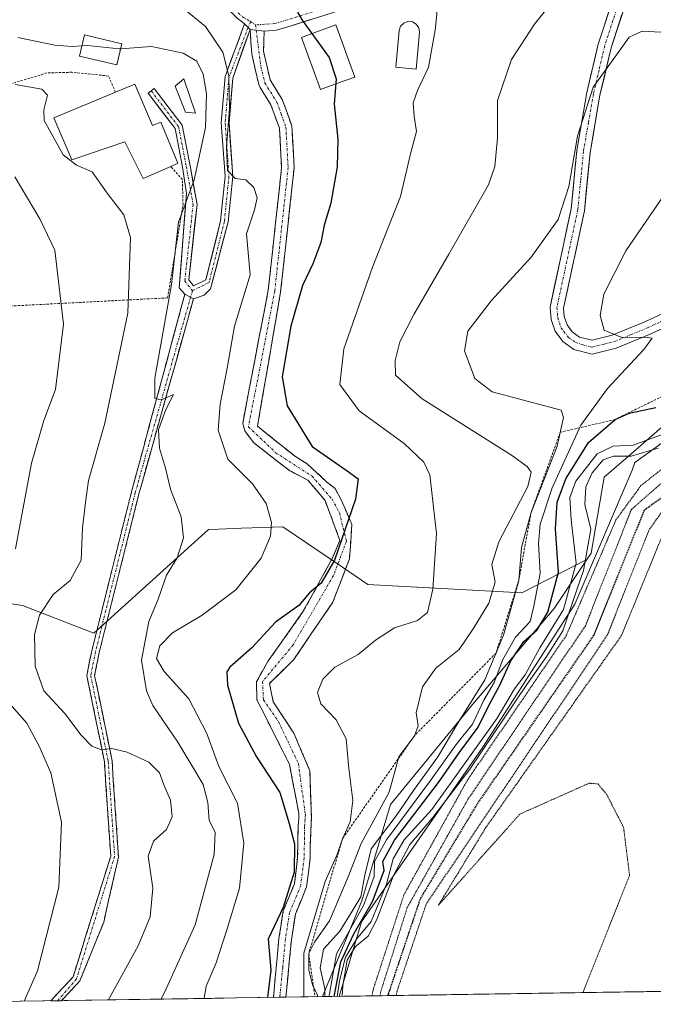
# Model space of a CAD drawing. Units: metres. Extents: x 603091 to 606508, y 4791679 to 4794045.
# Drawn here: x 606043 to 606175, y 4791723 to 4791928 of the extents above; entities that cross this region are included whole.
import ezdxf

# ---------------------------------------------------------------- set-up
doc = ezdxf.new("R2010")
doc.units = ezdxf.units.M
doc.header["$MEASUREMENT"] = 0
for name, pattern in [('TRAZO_Y_PUNTO', [1, 0.5, -0.25, 0, -0.25]), ('TRAZOS', [0.75, 0.5, -0.25]), ('TRAZOS2', [0.375, 0.25, -0.125]), ('TRAZOSX2', [1.5, 1, -0.5])]:
    doc.linetypes.add(name, pattern=pattern)
for name, color, linetype, lineweight in [('Alambrada', 19, 'TRAZOS', 0), ('Camino', 19, 'TRAZOSX2', 0), ('Camino Cxs', 19, 'Continuous', 0), ('Camino eje', 19, 'TRAZO_Y_PUNTO', 0), ('Curva de nivel maestra', 36, 'Continuous', 30), ('Curva de nivel maestra depresión', 36, 'TRAZOS2', 30), ('Curva de nivel normal', 36, 'Continuous', 0), ('Curva de nivel normal depresión', 36, 'TRAZOS2', 0), ('Edificación', 1, 'Continuous', 13), ('Edificación Cxs', 1, 'Continuous', 13), ('Edificación ligera', 1, 'Continuous', 0), ('Edificación ligera Cxs', 1, 'Continuous', 0), ('Escarpado lineal', 39, 'TRAZOS', 0), ('Estanque', 2, 'Continuous', 0), ('Estanque Cxs', 2, 'Continuous', 0), ('Explotación a cielo abierto', 254, 'Continuous', 0), ('Explotación a cielo abierto Cxs', 254, 'Continuous', 0), ('Municipio CxS', 142, 'Continuous', 0), ('Pastizal CxS', 92, 'Continuous', 0), ('Piscina', 142, 'Continuous', 0), ('Piscina CxS', 142, 'Continuous', 0), ('Pista', 135, 'Continuous', 13), ('Pista Cxs', 135, 'Continuous', 0), ('Pista eje', 135, 'TRAZO_Y_PUNTO', 0), ('Prado CxS', 92, 'Continuous', 0), ('Suelo desnudo CxS', 43, 'Continuous', 0)]:
    doc.layers.add(name, color=color, linetype=linetype, lineweight=lineweight)

# ---------------------------------------------------------------- blocks, each defined once
blk = doc.blocks.new('*U156')
at = {"layer": 'Prado CxS', "color": 92, "linetype": 'Continuous', "lineweight": 0}
blk.add_polyline3d([(606296.5735, 4791859.8385, 41.8782), (606264.6831, 4791864.6519, 42.183), (606263.2899, 4791864.8623, 42.0858), (606262.8703, 4791864.9255, 42.0561), (606262.4087, 4791864.9953, 42.0546), (606221.8549, 4791859.4983, 37.3792), (606190.6809, 4791855.8031, 43.5907), (606188.3741, 4791853.7967, 43.4782), (606169.3409, 4791837.2445, 41.1371), (606164.3567, 4791832.9103, 43.0911), (606161.6173, 4791817.0915, 33.4508), (606160.7513, 4791815.7941, 34.1186), (606147.1647, 4791808.8711, 53.333), (606115.1185, 4791810.5875, 71.9933), (606109.8407, 4791814.1623, 73.5845), (606097.3781, 4791822.6037, 77.7748), (606088.7781, 4791822.2851, 80.2812), (606083.9741, 4791822.1073, 81.6944), (606081.9271, 4791822.0313, 82.2116), (606058.0499, 4791800.4443, 87.3957), (606043.1721, 4791806.1661, 89.2238), (606027.4423, 4791808.6491, 98.5191)], dxfattribs=at)
blk = doc.blocks.new('*U219')
at = {"layer": 'Curva de nivel normal', "color": 36, "linetype": 'Continuous', "lineweight": 0}
blk.add_polyline3d([(606042.17, 4791924.47, 85), (606049.92, 4791922.88, 85), (606053.53, 4791922.57, 85), (606055.5215, 4791922.7019, 85)], dxfattribs=at)
blk = doc.blocks.new('*U236')
at = {"layer": 'Curva de nivel normal', "color": 36, "linetype": 'Continuous', "lineweight": 0}
blk.add_polyline3d([(606109.75, 4791724.83, 40), (606109.89, 4791727.09, 40), (606110.82, 4791732.39, 40), (606112.44, 4791735.14, 40), (606115.14, 4791737.39, 40), (606117, 4791740.8, 40), (606120.46, 4791749.98, 40), (606123.86, 4791756.42, 40), (606128.62, 4791762.08, 40), (606136.36, 4791772.14, 40), (606143.62, 4791782.93, 40), (606148.24, 4791789.78, 40), (606152.23, 4791795.41, 40), (606155.72, 4791800.91, 40), (606158.74, 4791809.67, 40), (606160.01, 4791813.48, 40), (606161.53, 4791822.09, 40), (606160.31, 4791827.25, 40), (606160.5, 4791830.87, 40), (606161.83, 4791833.8, 40), (606164.14, 4791836.54, 40), (606166.28, 4791837.27, 40), (606169.97, 4791837.29, 40), (606175.57, 4791838.92, 40)], dxfattribs=at)

msp = doc.modelspace()

# ---------------------------------------------------------------- linework, layer by layer
at = {"layer": 'Alambrada', "color": 19, "linetype": 'TRAZOS', "lineweight": 0}
msp.add_polyline3d([(606062.52, 4791913.05, 86.26), (606061.1, 4791916.43, 86.26), (606053.48, 4791917.21, 87.18), (606048.26, 4791917.07, 87.76), (606012.24, 4791906.16, 97.87), (606019.33, 4791892.17, 100.92), (606022.57, 4791882.56, 101.35), (606023.04, 4791874.36, 101.85), (606023.46, 4791867.65, 102.3), (606073.39, 4791870.24, 85.33), (606076.6, 4791889.63, 84.68), (606076.46, 4791894.85, 85.22), (606074.05, 4791897.62, 85.82)], dxfattribs=at)
at = {"layer": 'Camino', "color": 19, "linetype": 'TRAZOSX2', "lineweight": 0}
for points in [[(606095.44, 4791724.61), (606096.59, 4791736.94), (606097.47, 4791742.62), (606099.8, 4791748.26), (606100.48, 4791753.76), (606100.56, 4791760.21), (606100.71, 4791761.88), (606100.71, 4791762.92), (606098.8, 4791773.08), (606092, 4791786.58), (606091.89, 4791790.29), (606094.36, 4791794.67), (606101.66, 4791804.99), (606107.69, 4791815.97), (606109.28, 4791819.75), (606106.18, 4791828.07), (606102.58, 4791832.3), (606098.88, 4791834.21), (606093.59, 4791838.34), (606091.26, 4791840.14), (606089.46, 4791842.57), (606089.03, 4791844.07), (606089.65, 4791847.48), (606094.36, 4791871.86), (606097.14, 4791897.4), (606096.68, 4791905.56), (606094.91, 4791910.43), (606092.66, 4791914.03), (606092.38, 4791914.66), (606090.92, 4791921.04), (606090.56, 4791926.12)], [(606093.51, 4791925.78), (606093.36, 4791921.61), (606094.72, 4791915.63), (606097.28, 4791911.53), (606099.26, 4791906.06), (606099.75, 4791897.33), (606096.94, 4791871.48), (606092.11, 4791843.52), (606100, 4791837.19), (606102.48, 4791835.69), (606106.51, 4791831.96), (606108.27, 4791830.55), (606109.61, 4791828.03), (606111.76, 4791823.09), (606111.29, 4791815.94), (606107.8, 4791806.89), (606099.7, 4791794.99), (606094.59, 4791789.97), (606095.39, 4791786.16), (606099.7, 4791779.59), (606103.03, 4791771.81), (606103.35, 4791762.13), (606103.12, 4791756.33), (606103.09, 4791753.59), (606102.35, 4791747.62), (606100, 4791741.94), (606099.18, 4791736.63), (606098.01, 4791724.65)], [(606049.04, 4791723.9), (606053.69, 4791728.88), (606061.53, 4791754.03), (606060.22, 4791773.67), (606056.56, 4791791.63), (606057.59, 4791796.77), (606065.87, 4791829.87), (606076.98, 4791871.01)], [(606078.79, 4791870.07), (606067.41, 4791829.46), (606059.15, 4791796.42), (606058.19, 4791791.63), (606061.81, 4791773.88), (606063.15, 4791753.83), (606060.08, 4791740.3), (606055.11, 4791728.05), (606051.26, 4791723.93)], [(606096.75, 4791724.63), (606095.44, 4791724.61)], [(606098.01, 4791724.65), (606096.75, 4791724.63)], [(606050.5, 4791723.92), (606049.04, 4791723.9)], [(606051.26, 4791723.93), (606050.5, 4791723.92)]]:
    msp.add_lwpolyline(points, dxfattribs=at)
at = {"layer": 'Camino Cxs', "color": 19, "linetype": 'Continuous', "lineweight": 0}
for points in [[(606090.56, 4791926.12), (606093.51, 4791925.78)], [(606076.98, 4791871.01), (606078.79, 4791870.07)]]:
    msp.add_lwpolyline(points, dxfattribs=at)
for points in [[(606093.51, 4791925.78, 75.93), (606093.36, 4791921.61, 76.33), (606094.04, 4791918.62, 76.63), (606094.72, 4791915.63, 76.9), (606097.28, 4791911.53, 77.02), (606098.27, 4791908.8, 76.91), (606099.26, 4791906.06, 76.86), (606099.51, 4791901.7, 77.02), (606099.75, 4791897.33, 77.09), (606099.28, 4791893.02, 77.08), (606098.81, 4791888.71, 76.68), (606098.35, 4791884.41, 76.39), (606097.88, 4791880.1, 76.19), (606097.41, 4791875.79, 76.07), (606096.94, 4791871.48, 76.06), (606096.13, 4791866.82, 76.15), (606095.33, 4791862.16, 76.1), (606094.52, 4791857.5, 75.9), (606093.72, 4791852.84, 75.78), (606092.91, 4791848.18, 75.97), (606092.11, 4791843.52, 76.84), (606094.74, 4791841.41, 76.39), (606097.37, 4791839.3, 75.99), (606100, 4791837.19, 75.84), (606102.48, 4791835.69, 75.68), (606104.5, 4791833.83, 75.78), (606106.51, 4791831.96, 75.64), (606108.27, 4791830.55, 75.39), (606109.61, 4791828.03, 75.13), (606110.69, 4791825.56, 74.81), (606111.76, 4791823.09, 74.5), (606111.53, 4791819.52, 74.37), (606111.29, 4791815.94, 74.14), (606109.54, 4791811.42, 73.55), (606107.8, 4791806.89, 72.69), (606105.1, 4791802.93, 72.36), (606102.4, 4791798.96, 71.73), (606099.7, 4791794.99, 71.46), (606097.15, 4791792.48, 71.64), (606094.59, 4791789.97, 71.91), (606095.39, 4791786.16, 71.86), (606097.54, 4791782.88, 71.84), (606099.7, 4791779.59, 71.99), (606101.37, 4791775.7, 72.17), (606103.03, 4791771.81, 72.15), (606103.19, 4791766.97, 72.66), (606103.35, 4791762.13, 72.99), (606103.24, 4791759.23, 72.92), (606103.12, 4791756.33, 72.66), (606103.09, 4791753.59, 72.31), (606102.72, 4791750.61, 71.96), (606102.35, 4791747.62, 71.48), (606101.18, 4791744.78, 71.23), (606100, 4791741.94, 70.68), (606099.59, 4791739.29, 69.68), (606099.18, 4791736.63, 69.61), (606098.79, 4791732.64, 69.99), (606098.4, 4791728.64, 71.51), (606098.01, 4791724.65, 72.2), (606095.44, 4791724.61, 74.1), (606095.82, 4791728.72, 74.02), (606096.21, 4791732.83, 73.63), (606096.59, 4791736.94, 73.69), (606097.03, 4791739.78, 73.43), (606097.47, 4791742.62, 73.54), (606098.64, 4791745.44, 73.34), (606099.8, 4791748.26, 73.61), (606100.14, 4791751.01, 73.98), (606100.48, 4791753.76, 74.25), (606100.52, 4791756.99, 74.31), (606100.56, 4791760.21, 74.08), (606100.71, 4791761.88, 73.79), (606100.71, 4791762.92, 73.64), (606100.07, 4791766.31, 73.51), (606099.44, 4791769.69, 73.3), (606098.8, 4791773.08, 72.86), (606097.1, 4791776.46, 72.67), (606095.4, 4791779.83, 72.5), (606093.7, 4791783.21, 72.12), (606092, 4791786.58, 72.04), (606091.89, 4791790.29, 72.19), (606093.12, 4791792.48, 72.3), (606094.36, 4791794.67, 72.46), (606096.79, 4791798.11, 72.5), (606099.22, 4791801.55, 72.78), (606101.66, 4791804.99, 73.25), (606103.67, 4791808.65, 73.82), (606105.68, 4791812.31, 74.15), (606107.69, 4791815.97, 74.72), (606109.28, 4791819.75, 74.93), (606107.73, 4791823.91, 75.29), (606106.18, 4791828.07, 75.76), (606104.38, 4791830.19, 76.07), (606102.58, 4791832.3, 76.17), (606098.88, 4791834.21, 76.62), (606096.23, 4791836.27, 76.81), (606093.59, 4791838.34, 77.15), (606091.26, 4791840.14, 77.55), (606089.46, 4791842.57, 77.73), (606089.03, 4791844.07, 77.72), (606089.65, 4791847.48, 77.2), (606090.59, 4791852.36, 76.78), (606091.53, 4791857.23, 76.6), (606092.48, 4791862.11, 77.02), (606093.42, 4791866.98, 77.17), (606094.36, 4791871.86, 77.33), (606094.83, 4791876.12, 77.26), (606095.29, 4791880.37, 77.03), (606095.75, 4791884.63, 76.93), (606096.22, 4791888.89, 77.07), (606096.68, 4791893.14, 77.63), (606097.14, 4791897.4, 77.64), (606096.91, 4791901.48, 77.55), (606096.68, 4791905.56, 77.37), (606095.8, 4791908, 77.33), (606094.91, 4791910.43, 77.28), (606092.66, 4791914.03, 77.09), (606092.38, 4791914.66, 77.03), (606091.65, 4791917.85, 76.7), (606090.92, 4791921.04, 76.67), (606090.74, 4791923.58, 76.43), (606090.56, 4791926.12, 76.15), (606093.51, 4791925.78, 75.93)], [(606078.79, 4791870.07, 83.09), (606077.52, 4791865.55, 83.46), (606076.26, 4791861.04, 84.01), (606075, 4791856.53, 84.38), (606073.73, 4791852.02, 84.55), (606072.47, 4791847.51, 84.8), (606071.2, 4791843, 85.27), (606069.94, 4791838.49, 85.73), (606068.68, 4791833.97, 85.82), (606067.41, 4791829.46, 86.09), (606066.23, 4791824.74, 86.4), (606065.05, 4791820.02, 86.66), (606063.87, 4791815.3, 86.79), (606062.69, 4791810.58, 87.07), (606061.51, 4791805.86, 87.44), (606060.33, 4791801.14, 87.48), (606059.15, 4791796.42, 87.79), (606058.19, 4791791.63, 88.52), (606059.1, 4791787.2, 89.33), (606060, 4791782.76, 89.66), (606060.91, 4791778.32, 89.91), (606061.81, 4791773.88, 90.6), (606062.08, 4791769.87, 91), (606062.35, 4791765.86, 91.27), (606062.61, 4791761.85, 91.36), (606062.88, 4791757.84, 91.23), (606063.15, 4791753.83, 91.37), (606062.12, 4791749.32, 91.82), (606061.1, 4791744.81, 92.17), (606060.08, 4791740.3, 92.52), (606058.42, 4791736.22, 92.21), (606056.77, 4791732.14, 92.27), (606055.11, 4791728.05, 92.18), (606052.59, 4791725.35, 92.61), (606051.26, 4791723.93, 92.86), (606049.04, 4791723.9, 93.16), (606050.64, 4791725.6, 93.1), (606053.69, 4791728.88, 92.45), (606055, 4791733.07, 92.5), (606056.31, 4791737.26, 92.41), (606057.61, 4791741.45, 92.3), (606058.92, 4791745.64, 92.11), (606060.22, 4791749.83, 91.94), (606061.53, 4791754.03, 91.76), (606061.2, 4791758.94, 91.52), (606060.88, 4791763.85, 91.27), (606060.55, 4791768.76, 91.06), (606060.22, 4791773.67, 90.61), (606059.31, 4791778.16, 89.94), (606058.39, 4791782.65, 89.55), (606057.48, 4791787.14, 89.07), (606056.56, 4791791.63, 88.48), (606057.08, 4791794.2, 88.19), (606057.59, 4791796.77, 87.87), (606058.77, 4791801.5, 87.52), (606059.95, 4791806.23, 87.41), (606061.14, 4791810.96, 87.25), (606062.32, 4791815.69, 86.89), (606063.5, 4791820.41, 86.81), (606064.68, 4791825.14, 86.69), (606065.87, 4791829.87, 86.34), (606067.1, 4791834.44, 85.95), (606068.34, 4791839.01, 85.83), (606069.57, 4791843.58, 85.49), (606070.81, 4791848.16, 85.27), (606072.04, 4791852.73, 84.67), (606073.28, 4791857.3, 84.44), (606074.51, 4791861.87, 84.26), (606075.75, 4791866.44, 83.86), (606076.98, 4791871.01, 83.27), (606078.79, 4791870.07, 83.09)]]:
    msp.add_polyline3d(points, close=True, dxfattribs=at)
at = {"layer": 'Camino eje', "color": 19, "linetype": 'TRAZO_Y_PUNTO', "lineweight": 0}
for points in [[(606091.86, 4791925.97), (606092.82, 4791918.34), (606093.65, 4791914.99), (606096.15, 4791910.98), (606097.04, 4791908.55), (606098.03, 4791905.81), (606098.5, 4791897.37), (606095.71, 4791871.67), (606092.99, 4791857.6), (606090.24, 4791843.42), (606095.89, 4791838.01), (606103.51, 4791833.09), (606107.64, 4791828.33), (606109.18, 4791825.49), (606110.65, 4791819.6), (606107.95, 4791812.45), (606099.54, 4791798), (606093.19, 4791790.38), (606093.35, 4791786.57), (606096.52, 4791781.97), (606100.65, 4791773.24), (606102.08, 4791762.6), (606102.05, 4791761.74), (606101.92, 4791760.15), (606101.84, 4791753.68), (606101.13, 4791747.94), (606098.79, 4791742.28), (606097.94, 4791736.79), (606097.36, 4791730.8), (606096.75, 4791724.63)], [(606091.72, 4791927.06), (606091.86, 4791925.97)], [(606078.17, 4791870.39), (606066.64, 4791829.67), (606058.37, 4791796.59), (606057.38, 4791791.63), (606061.02, 4791773.77), (606062.34, 4791753.93), (606054.4, 4791728.46), (606050.5, 4791723.92), (606050.5, 4791723.92)], [(606078.55, 4791871.73), (606078.17, 4791870.39)]]:
    msp.add_lwpolyline(points, dxfattribs=at)
at = {"layer": 'Curva de nivel maestra', "color": 36, "linetype": 'Continuous', "lineweight": 30}
for points in [[(606100.42, 4791929.69, 75), (606101.4, 4791928.04, 75), (606107.05, 4791920.29, 75), (606108.53, 4791915.84, 75), (606108.12, 4791910.56, 75), (606108.82, 4791903.26, 75), (606108.74, 4791897.55, 75), (606107.39, 4791889.97, 75), (606106.03, 4791885.36, 75), (606105.3, 4791881.77, 75), (606103.66, 4791877.32, 75), (606101.51, 4791872.84, 75), (606099.09, 4791864.34, 75), (606097.27, 4791853.82, 75), (606098.28, 4791847.77, 75), (606103.51, 4791839.31, 75), (606110.76, 4791834.22, 75), (606113.08, 4791832.54, 75), (606112.52, 4791828.31, 75), (606108.17, 4791815.67, 75), (606105.4, 4791810.88, 75), (606102.93, 4791808.85, 75), (606100.75, 4791806.17, 75), (606095.84, 4791802.75, 75), (606090.94, 4791797.42, 75), (606086.36, 4791793.34, 75), (606085.7, 4791792.36, 75), (606085.84, 4791789.59, 75), (606088.16, 4791781.68, 75), (606091.9, 4791774.72, 75), (606096.74, 4791767.24, 75), (606098.73, 4791760.79, 75), (606099.83, 4791756.57, 75), (606099.72, 4791750.72, 75), (606097.46, 4791743.31, 75), (606094.33, 4791736.76, 75), (606094.87, 4791730.31, 75), (606094.21, 4791724.59, 75)], [(606108.11, 4791724.81, 50), (606109.5, 4791732.05, 50), (606112.15, 4791737.88, 50), (606116.07, 4791744.56, 50), (606118.47, 4791751.05, 50), (606118.19, 4791752.93, 50), (606120.68, 4791757.34, 50), (606129.79, 4791769.38, 50), (606134.1, 4791775.5, 50), (606138.11, 4791780.84, 50), (606140.39, 4791785.52, 50), (606142.5, 4791789.49, 50), (606144.9, 4791794.71, 50), (606147.59, 4791798.71, 50), (606150.4, 4791801.15, 50), (606152.57, 4791804.83, 50), (606154.84, 4791813.15, 50), (606154.18, 4791822.19, 50), (606154.52, 4791827.7, 50), (606156.38, 4791832.54, 50), (606161.09, 4791840.14, 50), (606166.6, 4791844.91, 50), (606169.54, 4791846.24, 50), (606175.11, 4791847.42, 50)]]:
    msp.add_polyline3d(points, dxfattribs=at)
at = {"layer": 'Curva de nivel maestra depresión', "color": 36, "linetype": 'TRAZOS2', "lineweight": 30}
msp.add_polyline3d([(606298.89, 4791796.89, 25), (606288.14, 4791812.14, 25), (606278.15, 4791822.15, 25), (606264.02, 4791830.02, 25), (606246.11, 4791832, 25), (606241.11, 4791841.11, 25), (606236, 4791845.32, 25), (606230.17, 4791848.17, 25), (606222, 4791849.72, 25), (606209.07, 4791848, 25), (606192.23, 4791840, 25), (606172.65, 4791826, 25), (606162.14, 4791800, 25), (606138, 4791765.1, 25), (606126, 4791745.15, 25), (606119.36, 4791725.36, 25), (606119.29, 4791724.98, 25)], dxfattribs=at)
at = {"layer": 'Curva de nivel normal', "color": 36, "linetype": 'Continuous', "lineweight": 0}
for points in [[(606104.62, 4791724.75, 65), (606104.62, 4791725.05, 65), (606103.55, 4791727.24, 65), (606102.81, 4791730.3, 65), (606102.79, 4791733.74, 65), (606103.96, 4791736.13, 65), (606107.08, 4791740.53, 65), (606110.98, 4791749.72, 65), (606113.73, 4791756.62, 65), (606119.53, 4791767.34, 65), (606121.58, 4791774.72, 65), (606124.81, 4791779.1, 65), (606125.6, 4791781.14, 65), (606125.18, 4791783.84, 65), (606126.47, 4791789.25, 65), (606129.25, 4791793.18, 65), (606134.12, 4791797.04, 65), (606137.02, 4791801.37, 65), (606140.28, 4791806.71, 65), (606141.62, 4791811.04, 65), (606140.94, 4791814.71, 65), (606142.38, 4791819.44, 65), (606148.4, 4791830.98, 65), (606149.11, 4791833.94, 65), (606148.29, 4791835.13, 65), (606145.02, 4791837.49, 65), (606126.42, 4791849.21, 65), (606120.85, 4791854.12, 65), (606120.79, 4791857.2, 65), (606121.79, 4791861.06, 65), (606124.7, 4791866.8, 65), (606131.99, 4791879.31, 65), (606140.24, 4791893.8, 65), (606141.54, 4791897.58, 65), (606142.1, 4791903.55, 65), (606142.09, 4791911.36, 65), (606145.02, 4791919.87, 65), (606149.82, 4791927.23, 65), (606155.82, 4791934.69, 65)], [(606080.97, 4791724.39, 80), (606081.4, 4791726.97, 80), (606083.48, 4791731.84, 80), (606085.78, 4791738.88, 80), (606088.37, 4791747.33, 80), (606089.29, 4791756.72, 80), (606087.92, 4791765.04, 80), (606084.08, 4791772.71, 80), (606081.53, 4791779.54, 80), (606077.82, 4791786.78, 80), (606072.68, 4791792.47, 80), (606071.08, 4791795.2, 80), (606071.79, 4791797.78, 80), (606074.41, 4791800.53, 80), (606080.57, 4791804.2, 80), (606087.58, 4791809.45, 80), (606092.87, 4791816.07, 80), (606094.85, 4791820.63, 80), (606095.05, 4791823.46, 80), (606093.92, 4791827.43, 80), (606091.08, 4791831.54, 80), (606085.9, 4791836.68, 80), (606083.91, 4791842.69, 80), (606084.35, 4791848.13, 80), (606085.77, 4791855.64, 80), (606087.34, 4791864.38, 80), (606090.62, 4791875.03, 80), (606089.84, 4791883.55, 80), (606091.52, 4791888.58, 80), (606092.03, 4791891.06, 80), (606091.37, 4791893.2, 80), (606089.65, 4791894.8, 80), (606087.45, 4791895.09, 80), (606085.85, 4791896.76, 80), (606085.64, 4791901.7, 80), (606086.28, 4791909.62, 80), (606086.17, 4791916.5, 80), (606084.87, 4791921.36, 80), (606081.29, 4791926.77, 80), (606076.32, 4791930.76, 80)], [(606101.76, 4791724.71, 70), (606101.75, 4791733.82, 70), (606106.24, 4791748.72, 70), (606108.73, 4791754.38, 70), (606109.81, 4791757.65, 70), (606111.39, 4791761.14, 70), (606111.94, 4791765.6, 70), (606111.12, 4791772.24, 70), (606110.6, 4791778.47, 70), (606108.47, 4791782.37, 70), (606105.28, 4791785.75, 70), (606104.6, 4791788.06, 70), (606105.71, 4791790.88, 70), (606108.25, 4791793.36, 70), (606113.07, 4791796.03, 70), (606116.67, 4791798.98, 70), (606120.67, 4791801.53, 70), (606125.48, 4791803.05, 70), (606127.52, 4791804.77, 70), (606128.63, 4791809.6, 70), (606129.43, 4791821.21, 70), (606128, 4791833.42, 70), (606126.79, 4791836.02, 70), (606122.64, 4791839.94, 70), (606113.28, 4791846.74, 70), (606109.3, 4791852.2, 70), (606110.08, 4791859.66, 70), (606116.08, 4791876.65, 70), (606121.93, 4791891.34, 70), (606123.98, 4791900.25, 70), (606125.24, 4791904.87, 70), (606124.78, 4791908.06, 70), (606124.56, 4791910.86, 70), (606125.43, 4791913.43, 70), (606127.76, 4791918.29, 70), (606129.14, 4791925.98, 70), (606129.64, 4791930.78, 70)], [(606106.12, 4791724.78, 60), (606106.14, 4791726.4, 60), (606105.14, 4791730.8, 60), (606105.88, 4791734.66, 60), (606109.25, 4791738.38, 60), (606111.87, 4791742.56, 60), (606113.64, 4791745.56, 60), (606114.49, 4791750.08, 60), (606115.8, 4791755.56, 60), (606121, 4791762.38, 60), (606124.64, 4791767.72, 60), (606129.68, 4791774.72, 60), (606133.85, 4791781.72, 60), (606139.46, 4791790.71, 60), (606143.36, 4791799.99, 60), (606146.53, 4791811.39, 60), (606147.12, 4791818.26, 60), (606149.11, 4791825.58, 60), (606154.54, 4791839.34, 60), (606155.87, 4791845.31, 60), (606155.37, 4791846.84, 60), (606149.58, 4791848.37, 60), (606141.01, 4791850.69, 60), (606137.42, 4791853.43, 60), (606135.22, 4791859.23, 60), (606135.92, 4791863.32, 60), (606140.77, 4791869.64, 60), (606149.1, 4791878.7, 60), (606154.72, 4791886.59, 60), (606156.94, 4791893.44, 60), (606158.79, 4791903.89, 60), (606162.02, 4791914.1, 60), (606166.73, 4791920.66, 60), (606169.53, 4791924.52, 60), (606172.24, 4791925.74, 60), (606178.68, 4791925.45, 60)], [(606055.52, 4791922.7, 85), (606056.7, 4791922.78, 85), (606063.32, 4791922.1, 85), (606063.59, 4791922.12, 85)], [(606063.59, 4791922.12, 85), (606070.06, 4791922.58, 85), (606076.62, 4791921.2, 85), (606079.47, 4791919.51, 85), (606080.8, 4791916.81, 85), (606081.52, 4791912.69, 85), (606081.25, 4791905.7, 85), (606078.94, 4791894.83, 85), (606075.68, 4791885.99, 85), (606074.19, 4791873.03, 85), (606070.71, 4791853.51, 85), (606070.73, 4791849.26, 85), (606072.14, 4791849.02, 85), (606074.63, 4791850.12, 85), (606073, 4791847.02, 85), (606071.52, 4791842.8, 85), (606071.72, 4791838.92, 85), (606072.96, 4791834.77, 85), (606073.99, 4791830.44, 85), (606076.23, 4791824.68, 85), (606076.72, 4791820.29, 85), (606075.38, 4791816.1, 85), (606073.14, 4791812.5, 85), (606071.45, 4791807.5, 85), (606069.5, 4791802.86, 85), (606067.92, 4791794.83, 85), (606068.98, 4791788.46, 85), (606070.29, 4791785.38, 85), (606075.5, 4791777.77, 85), (606078.21, 4791773.21, 85), (606080.82, 4791768.96, 85), (606081.78, 4791765.21, 85), (606082.08, 4791761.42, 85), (606083.28, 4791759, 85), (606083.11, 4791754.38, 85), (606079.11, 4791739.75, 85), (606073.09, 4791726.39, 85), (606072.06, 4791724.25, 85)], [(606041.6, 4791914.68, 90), (606047.18, 4791913.68, 90), (606048.35, 4791912.46, 90), (606047.62, 4791909.36, 90), (606047.64, 4791907.19, 90), (606051.61, 4791900.05, 90), (606054.41, 4791897.85, 90), (606057.7, 4791896.48, 90), (606060.8, 4791892.02, 90), (606064.29, 4791887.54, 90), (606065.68, 4791882.79, 90), (606065.1, 4791867.09, 90), (606060.31, 4791844.19, 90), (606056.94, 4791832.23, 90), (606056.28, 4791827.61, 90), (606055.65, 4791822.38, 90), (606055.37, 4791815.67, 90), (606053.08, 4791811.37, 90), (606049.52, 4791808.49, 90), (606046.68, 4791804.17, 90), (606045.68, 4791800.15, 90), (606045.78, 4791793.57, 90), (606047.62, 4791788.41, 90), (606052, 4791783.73, 90), (606055.39, 4791779.22, 90), (606057.59, 4791776.93, 90), (606059.59, 4791776.14, 90), (606061.74, 4791776.4, 90), (606064.96, 4791775.68, 90), (606069.46, 4791773.59, 90), (606071.69, 4791771.35, 90), (606072.63, 4791768.89, 90), (606074.01, 4791765.67, 90), (606074.33, 4791762.21, 90), (606073.16, 4791759.55, 90), (606070.45, 4791757.14, 90), (606069.31, 4791754.05, 90), (606070.33, 4791747.38, 90), (606069.73, 4791741.38, 90), (606067.22, 4791735.38, 90), (606061.19, 4791724.38, 90), (606061.06, 4791724.08, 90)], [(606041.73, 4791818.02, 95), (606045.01, 4791835.8, 95), (606047.59, 4791844.72, 95), (606050.06, 4791851.17, 95), (606051.72, 4791864.78, 95), (606049.92, 4791880.18, 95), (606046.84, 4791886.57, 95), (606041.58, 4791895.41, 95)], [(606106.95, 4791724.79, 55), (606107.11, 4791725.38, 55), (606108.54, 4791733.68, 55), (606114.19, 4791743.75, 55), (606116.42, 4791749.77, 55), (606116.5, 4791752.91, 55), (606118.98, 4791757.45, 55), (606128.15, 4791769.77, 55), (606133.51, 4791777.25, 55), (606136.9, 4791781.5, 55), (606139.25, 4791786.5, 55), (606141.42, 4791790.19, 55), (606143.24, 4791794.98, 55), (606145.83, 4791799.64, 55), (606148.89, 4791802.86, 55), (606149.68, 4791806.05, 55), (606151.03, 4791812.9, 55), (606150.63, 4791819.1, 55), (606150.98, 4791823.11, 55), (606153.53, 4791830.71, 55), (606159.47, 4791843.75, 55), (606165.02, 4791851.36, 55), (606172.62, 4791859.52, 55), (606174.32, 4791861.87, 55), (606172.73, 4791862.08, 55), (606167.98, 4791862, 55), (606164.35, 4791863.54, 55), (606163.53, 4791866.58, 55), (606164.23, 4791871.03, 55), (606168.87, 4791880.04, 55), (606177.16, 4791892.2, 55)], [(606108.73, 4791724.82, 45), (606109.19, 4791728.04, 45), (606110.48, 4791732.96, 45), (606112.77, 4791736.72, 45), (606115.76, 4791740.39, 45), (606118.97, 4791748.17, 45), (606120.37, 4791753.43, 45), (606122.7, 4791757.42, 45), (606128.41, 4791763.73, 45), (606142.01, 4791782.75, 45), (606145.68, 4791788.88, 45), (606147.86, 4791791.75, 45), (606150.96, 4791797.37, 45), (606155.86, 4791805.37, 45), (606158.5, 4791815.04, 45), (606157.49, 4791824.04, 45), (606157.15, 4791828.71, 45), (606158.46, 4791832.07, 45), (606162.9, 4791837.79, 45), (606166.22, 4791839.38, 45), (606170.4, 4791839.6, 45), (606177.95, 4791842.33, 45)], [(606043.49, 4791723.81, 95), (606046.3, 4791730.14, 95), (606050.74, 4791747.53, 95), (606051.31, 4791761.1, 95), (606049.03, 4791771.36, 95), (606046.61, 4791776.95, 95), (606044.05, 4791781.68, 95), (606038.48, 4791788, 95)]]:
    msp.add_polyline3d(points, dxfattribs=at)
at = {"layer": 'Curva de nivel normal depresión', "color": 36, "linetype": 'TRAZOS2', "lineweight": 0}
for points in [[(606338.53, 4791728.37, 35), (606328.31, 4791742, 35), (606327.73, 4791748, 35), (606318.18, 4791762.18, 35), (606312.37, 4791774.37, 35), (606311.43, 4791777.43, 35), (606312, 4791783.86, 35), (606310.58, 4791788.58, 35), (606299.14, 4791810, 35), (606291.8, 4791819.8, 35), (606280.79, 4791828, 35), (606255.64, 4791837.64, 35), (606244, 4791848.88, 35), (606236, 4791852.6, 35), (606222, 4791855.36, 35), (606209.31, 4791853.31, 35), (606188.25, 4791844, 35), (606172, 4791831.17, 35), (606166.78, 4791824, 35), (606156.46, 4791800, 35), (606135.83, 4791769.83, 35), (606122.62, 4791746, 35), (606116.19, 4791726.19, 35), (606115.95, 4791724.93, 35)], [(606335.54, 4791728.32, 30), (606328, 4791738.24, 30), (606325.67, 4791747.67, 30), (606317.02, 4791759.02, 30), (606310.89, 4791772, 30), (606309.48, 4791788, 30), (606287.12, 4791819.12, 30), (606282, 4791823.66, 30), (606273.87, 4791827.87, 30), (606248.09, 4791838.09, 30), (606242, 4791845.41, 30), (606236.7, 4791848.7, 30), (606222, 4791852.45, 30), (606208.34, 4791850.34, 30), (606196, 4791844.96, 30), (606181.22, 4791836, 30), (606170, 4791826.19, 30), (606160.44, 4791802, 30), (606136, 4791765.94, 30), (606123.3, 4791743.3, 30), (606117.78, 4791725.78, 30), (606117.63, 4791724.96, 30)], [(606286.22, 4791727.56, 20), (606280.68, 4791732.68, 20), (606277.91, 4791736, 20), (606267.77, 4791774, 20), (606259.78, 4791787.78, 20), (606258.77, 4791796, 20), (606246.86, 4791810, 20), (606244.64, 4791818.64, 20), (606244.05, 4791828, 20), (606241.57, 4791835.57, 20), (606237.41, 4791841.41, 20), (606230, 4791845.57, 20), (606220, 4791847.3, 20), (606206.94, 4791844.94, 20), (606187.08, 4791834, 20), (606176.58, 4791826, 20), (606173.7, 4791822, 20), (606164.99, 4791800, 20), (606127.24, 4791744, 20), (606121.21, 4791726, 20), (606121.01, 4791725.01, 20)], [(606278.47, 4791727.44, 15), (606277.55, 4791728, 15), (606270.4, 4791734, 15), (606256.97, 4791794, 15), (606244.43, 4791810, 15), (606239.14, 4791836, 15), (606234.81, 4791840.81, 15), (606228.55, 4791844, 15), (606218.92, 4791844.92, 15), (606206, 4791842.59, 15), (606187.82, 4791832, 15), (606180, 4791825.88, 15), (606176.96, 4791822, 15), (606167.97, 4791800, 15), (606139.69, 4791760, 15), (606129.81, 4791743.81, 15), (606146.78, 4791762.78, 15), (606161.21, 4791769.21, 15), (606163.05, 4791769.05, 15), (606164.86, 4791766.86, 15), (606168.38, 4791760, 15), (606169.63, 4791750, 15), (606159.91, 4791725.61, 15)]]:
    msp.add_polyline3d(points, dxfattribs=at)
at = {"layer": 'Edificación', "color": 1, "linetype": 'Continuous', "lineweight": 13}
msp.add_polyline3d([(606066.59, 4791914.73, 86.21), (606070.23, 4791906.14, 86.13), (606071.95, 4791906.84, 86.05), (606075.49, 4791898.25, 85.63), (606074.05, 4791897.62, 85.82), (606068.31, 4791895.12, 86.35), (606064.47, 4791902.7, 86.49), (606053.46, 4791898.96, 89.66), (606049.71, 4791907.75, 89.43), (606062.52, 4791913.05, 86.26), (606066.59, 4791914.73, 86.21)], dxfattribs=at)
at = {"layer": 'Edificación Cxs', "color": 1, "linetype": 'Continuous', "lineweight": 13}
msp.add_polyline3d([(606066.59, 4791914.73, 86.21), (606070.23, 4791906.14, 86.13), (606071.95, 4791906.84, 86.05), (606075.49, 4791898.25, 85.63), (606074.05, 4791897.62, 85.82), (606068.31, 4791895.12, 86.35), (606064.47, 4791902.7, 86.49), (606053.46, 4791898.96, 89.66), (606049.71, 4791907.75, 89.43), (606062.52, 4791913.05, 86.25), (606066.59, 4791914.73, 86.21)], close=True, dxfattribs=at)
at = {"layer": 'Edificación ligera', "color": 1, "linetype": 'Continuous', "lineweight": 0}
for points in [[(606063.83, 4791923.15, 84.89), (606062.8, 4791918.73, 86.11), (606055.02, 4791920.55, 86.12), (606056.05, 4791924.97, 84.31), (606063.83, 4791923.15, 84.89)], [(606076.78, 4791915.84, 85.92), (606079.21, 4791908.69, 85.33), (606077.1, 4791908.9, 85.82), (606074.96, 4791914.3, 86.09), (606076.78, 4791915.84, 85.92)]]:
    msp.add_polyline3d(points, dxfattribs=at)
at = {"layer": 'Edificación ligera Cxs', "color": 1, "linetype": 'Continuous', "lineweight": 0}
for points in [[(606063.83, 4791923.15, 84.89), (606062.8, 4791918.73, 86.11), (606055.02, 4791920.55, 86.12), (606056.05, 4791924.97, 84.31), (606063.83, 4791923.15, 84.89)], [(606076.78, 4791915.84, 85.92), (606079.21, 4791908.69, 85.33), (606077.1, 4791908.9, 85.82), (606074.96, 4791914.3, 86.09), (606076.78, 4791915.84, 85.92)]]:
    msp.add_polyline3d(points, close=True, dxfattribs=at)
at = {"layer": 'Escarpado lineal', "color": 39, "linetype": 'TRAZOS', "lineweight": 0}
msp.add_polyline3d([(606300.28, 4791816.23, 39.86), (606292.92, 4791827.91, 40.61), (606286.25, 4791833.57, 40.3), (606267.76, 4791839.52, 40.15), (606255.16, 4791841.97, 39.21), (606249.61, 4791848.75, 38.98), (606243.55, 4791857.16, 40.42), (606226.02, 4791861.79, 41.57), (606208.11, 4791868.36, 46.71), (606195.19, 4791861.99, 47.18), (606181.86, 4791852.4, 47.9), (606166.6, 4791844.91, 52.67), (606155.19, 4791842.27, 58.28), (606149.11, 4791825.58, 57.47), (606146.53, 4791811.39, 60.61), (606141.81, 4791796.29, 58.26), (606124.81, 4791779.1, 61.97), (606109.81, 4791757.65, 66.94), (606102.79, 4791733.74, 64.56), (606104.08, 4791724.75, 66.19)], dxfattribs=at)
at = {"layer": 'Estanque', "color": 2, "linetype": 'Continuous', "lineweight": 0}
msp.add_polyline3d([(606105.23, 4791913.6, 75.58), (606103.91, 4791917.21, 75.56), (606102.58, 4791920.83, 75.36), (606101.26, 4791924.44, 75.12), (606104.84, 4791925.75, 74.23), (606108.41, 4791927.06, 73.57), (606109.73, 4791923.45, 73.56), (606111.06, 4791919.83, 73.64), (606112.38, 4791916.22, 73.46), (606108.81, 4791914.91, 74.5), (606105.23, 4791913.6, 75.58)], dxfattribs=at)
at = {"layer": 'Estanque Cxs', "color": 2, "linetype": 'Continuous', "lineweight": 0}
msp.add_polyline3d([(606112.38, 4791916.22, 73.46), (606108.81, 4791914.91, 74.5), (606105.23, 4791913.6, 75.58), (606103.91, 4791917.21, 75.56), (606102.58, 4791920.83, 75.36), (606101.26, 4791924.44, 75.12), (606104.84, 4791925.75, 74.23), (606108.41, 4791927.06, 73.57), (606109.73, 4791923.45, 73.56), (606111.06, 4791919.83, 73.64), (606112.38, 4791916.22, 73.46)], close=True, dxfattribs=at)
at = {"layer": 'Explotación a cielo abierto', "color": 254, "linetype": 'Continuous', "lineweight": 0}
for points in [[(606109.16, 4791724.82, 54.4), (606113.78, 4791740.34, 54), (606139.03, 4791776.73, 37.79), (606158.23, 4791806.45, 37.75), (606170.15, 4791834.34, 43.03), (606170.75, 4791835.96, 44.43), (606185.3, 4791846.47, 40.87), (606187.53, 4791847.68, 41.06), (606199.05, 4791855.17, 42.49), (606215.62, 4791858, 40.24), (606218.85, 4791858.4, 40.17), (606232.8, 4791858.2, 40.41), (606249.17, 4791853.36, 40.85), (606254.43, 4791838.6, 35.14), (606267.82, 4791836.39, 37.95), (606288.84, 4791830.94, 40.16), (606296.73, 4791825.08, 40.42)], [(606359.17, 4791728.69, 52.3), (606109.16, 4791724.82, 54.4)]]:
    msp.add_polyline3d(points, dxfattribs=at)
at = {"layer": 'Explotación a cielo abierto Cxs', "color": 254, "linetype": 'Continuous', "lineweight": 0}
msp.add_polyline3d([(606359.17, 4791728.69, 52.3), (606109.16, 4791724.82, 54.4), (606113.78, 4791740.34, 54), (606139.03, 4791776.73, 37.79), (606158.23, 4791806.45, 37.75), (606170.15, 4791834.34, 43.03), (606170.75, 4791835.96, 44.43), (606185.3, 4791846.47, 40.87), (606187.53, 4791847.68, 41.06), (606199.05, 4791855.17, 42.49), (606215.62, 4791858, 40.24), (606218.85, 4791858.4, 40.17), (606232.8, 4791858.2, 40.41), (606249.17, 4791853.36, 40.85), (606254.43, 4791838.6, 35.14), (606267.82, 4791836.39, 37.95), (606288.84, 4791830.94, 40.16), (606296.73, 4791825.08, 40.42)], dxfattribs=at)
at = {"layer": 'Municipio CxS', "color": 142, "linetype": 'Continuous', "lineweight": 0}
msp.add_polyline3d([(606177.49, 4791725.88, 12.77), (606172.5, 4791725.8, 13.57), (606167.5, 4791725.73, 14.23), (606162.51, 4791725.65, 14.73), (606157.51, 4791725.57, 15.18), (606152.52, 4791725.49, 15.57), (606147.53, 4791725.42, 15.87), (606142.53, 4791725.34, 16.16), (606137.54, 4791725.26, 16.43), (606132.54, 4791725.19, 16.61), (606127.55, 4791725.11, 16.12), (606122.56, 4791725.03, 18.14), (606117.56, 4791724.95, 30.37), (606112.57, 4791724.88, 44.8), (606107.57, 4791724.8, 58.84), (606102.58, 4791724.72, 67.17), (606097.59, 4791724.65, 72.64), (606092.59, 4791724.57, 75.06), (606087.6, 4791724.49, 76.54), (606082.6, 4791724.41, 78.22), (606077.61, 4791724.34, 80.97), (606072.62, 4791724.26, 83.54), (606067.62, 4791724.18, 85.76), (606062.63, 4791724.11, 87.7), (606057.63, 4791724.03, 90.27), (606052.64, 4791723.95, 92.6), (606047.65, 4791723.87, 93.29), (606042.65, 4791723.8, 95.19), (606037.66, 4791723.72, 96.9)], dxfattribs=at)
at = {"layer": 'Pastizal CxS', "color": 92, "linetype": 'Continuous', "lineweight": 0}
msp.add_polyline3d([(606002.49, 4791723.18, 103.19), (605998.12, 4791727.33, 105.7), (605980.99, 4791746.67, 115.16), (605988.82, 4791754.1, 113.73), (605999.69, 4791772.41, 110.79), (606014.56, 4791802.73, 104.87), (606021.43, 4791809.6, 101.6), (606027.44, 4791808.65, 98.52), (606043.17, 4791806.17, 89.22), (606058.05, 4791800.44, 87.4), (606081.93, 4791822.03, 82.21), (606083.97, 4791822.11, 81.69), (606088.78, 4791822.29, 80.28), (606097.38, 4791822.6, 77.77), (606109.84, 4791814.16, 73.58), (606115.12, 4791810.59, 71.99), (606147.16, 4791808.87, 53.33), (606160.75, 4791815.79, 34.12), (606153.95, 4791805.61, 37.99), (606136.87, 4791785.56, 45.11), (606119.79, 4791764.76, 54.1), (606113.84, 4791744.7, 48.62), (606105.64, 4791724.77, 55.51), (606002.49, 4791723.18, 103.19)], close=True, dxfattribs=at)
for points in [[(606160.75, 4791815.79, 34.12), (606147.16, 4791808.87, 53.33), (606115.12, 4791810.59, 71.99), (606109.84, 4791814.16, 73.58), (606097.38, 4791822.6, 77.77), (606088.78, 4791822.29, 80.28), (606083.97, 4791822.11, 81.69), (606081.93, 4791822.03, 82.21), (606058.05, 4791800.44, 87.4), (606043.17, 4791806.17, 89.22), (606027.44, 4791808.65, 98.52), (606021.43, 4791809.6, 101.6), (606014.56, 4791802.73, 104.87), (605999.69, 4791772.41, 110.79), (605988.82, 4791754.1, 113.73), (605980.99, 4791746.67, 115.16)], [(606160.75, 4791815.79, 34.12), (606153.95, 4791805.61, 37.99), (606136.87, 4791785.56, 45.11), (606119.79, 4791764.76, 54.1), (606113.84, 4791744.7, 48.62), (606105.64, 4791724.77, 55.51)], [(606105.64, 4791724.77, 55.51), (606002.49, 4791723.18, 103.19)]]:
    msp.add_polyline3d(points, dxfattribs=at)
at = {"layer": 'Piscina', "color": 142, "linetype": 'Continuous', "lineweight": 0}
msp.add_polyline3d([(606125.17, 4791917.85, 70.58), (606120.93, 4791918.24, 71.19), (606121.28, 4791922.08, 71.16), (606121.62, 4791925.92, 71.12), (606121.93, 4791926.79, 71.08), (606122.59, 4791927.44, 71.02), (606123.46, 4791927.76, 70.93), (606124.38, 4791927.68, 70.85), (606125.18, 4791927.21, 70.78), (606125.71, 4791926.45, 70.75), (606125.86, 4791925.53, 70.76), (606125.52, 4791921.69, 70.76), (606125.17, 4791917.85, 70.58)], dxfattribs=at)
at = {"layer": 'Piscina CxS', "color": 142, "linetype": 'Continuous', "lineweight": 0}
msp.add_polyline3d([(606125.86, 4791925.53, 70.76), (606125.52, 4791921.69, 70.76), (606125.17, 4791917.85, 70.58), (606120.93, 4791918.24, 71.19), (606121.28, 4791922.08, 71.16), (606121.62, 4791925.92, 71.12), (606121.93, 4791926.79, 71.08), (606122.59, 4791927.44, 71.02), (606123.46, 4791927.76, 70.93), (606124.38, 4791927.68, 70.85), (606125.18, 4791927.21, 70.78), (606125.71, 4791926.45, 70.75), (606125.86, 4791925.53, 70.76)], close=True, dxfattribs=at)
at = {"layer": 'Pista', "color": 135, "linetype": 'Continuous', "lineweight": 13}
for points in [[(606089.44, 4791927.26), (606087.9, 4791928.44), (606084.24, 4791932.07), (606080.5, 4791934.75), (606078.08, 4791936.12), (606076.11, 4791936.89), (606064.34, 4791939.88), (606061.55, 4791941.07), (606058.42, 4791943.44), (606054.76, 4791947.73), (606052.04, 4791952.54), (606050.84, 4791956.12), (606050.28, 4791960.24), (606050.13, 4791965.53), (606051.42, 4791983.8), (606051.41, 4791989.48), (606050.01, 4791996.97), (606048.82, 4792001.55), (606046.97, 4792006.82), (606044.59, 4792011.85), (606041.83, 4792016.02), (606036.95, 4792021.22), (606026.84, 4792030.4), (606023.92, 4792033.64)], [(606093.51, 4791925.78), (606095.99, 4791925.98), (606098.71, 4791926.76), (606116.62, 4791932.49), (606130.05, 4791937.09), (606138.64, 4791940.3), (606155.88, 4791947.43), (606162.64, 4791950.36), (606168.14, 4791953.59), (606169.85, 4791954.04), (606173.44, 4791955.2)], [(606187.18, 4791868.84), (606173.9, 4791862.72), (606166.85, 4791859.8), (606161.81, 4791858.55), (606157.98, 4791859.51), (606155.72, 4791861.15), (606154.13, 4791863.31), (606153.29, 4791865.77), (606153.07, 4791868.31), (606157.46, 4791888.77), (606158.62, 4791900.89), (606160.73, 4791912.97), (606163.09, 4791923.07), (606166.54, 4791933.63)], [(606169.16, 4791932.69), (606165.78, 4791922.32), (606163.46, 4791912.41), (606161.39, 4791900.51), (606160.22, 4791888.34), (606155.88, 4791868.13), (606156.03, 4791866.34), (606156.62, 4791864.62), (606157.7, 4791863.15), (606158.41, 4791862.64), (606159.18, 4791862.08), (606161.81, 4791861.42), (606165.98, 4791862.46), (606172.79, 4791865.27), (606180.61, 4791868.88)], [(606069.98, 4791913.32), (606070.61, 4791913.81), (606076.44, 4791906.2), (606078.07, 4791897.75), (606079.52, 4791889.69), (606077.79, 4791874.02), (606078.78, 4791872.74), (606081.35, 4791874.02), (606084.43, 4791886.31), (606085.37, 4791895.55), (606084.57, 4791906.66), (606085.38, 4791916.35), (606089.44, 4791927.26)], [(606090.56, 4791926.12), (606086.96, 4791916.01), (606086.18, 4791906.65), (606086.97, 4791895.53), (606086.01, 4791886.04), (606082.33, 4791872.15), (606081.02, 4791870.78), (606078.79, 4791870.07)], [(606076.98, 4791871.01), (606075.82, 4791872.33), (606077.29, 4791891.99), (606076.49, 4791897.46), (606074.94, 4791905.52), (606069.34, 4791912.83), (606069.98, 4791913.32)]]:
    msp.add_lwpolyline(points, dxfattribs=at)
at = {"layer": 'Pista Cxs', "color": 135, "linetype": 'Continuous', "lineweight": 0}
for points in [[(606089.44, 4791927.26), (606090.56, 4791926.12)], [(606089.44, 4791927.26), (606090.56, 4791926.12)], [(606090.56, 4791926.12), (606093.51, 4791925.78)], [(606076.98, 4791871.01), (606078.79, 4791870.07)]]:
    msp.add_lwpolyline(points, dxfattribs=at)
for points in [[(606178.33, 4791864.76, 54.72), (606173.9, 4791862.72, 54.84), (606170.38, 4791861.26, 54.82), (606166.85, 4791859.8, 55.41), (606164.33, 4791859.18, 56.02), (606161.81, 4791858.55, 56.75), (606157.98, 4791859.51, 56.4), (606155.72, 4791861.15, 56.16), (606154.13, 4791863.31, 55.97), (606153.29, 4791865.77, 56.03), (606153.07, 4791868.31, 56.07), (606153.95, 4791872.4, 56.46), (606154.83, 4791876.49, 57.04), (606155.7, 4791880.59, 57.55), (606156.58, 4791884.68, 57.87), (606157.46, 4791888.77, 58.29), (606157.85, 4791892.81, 58.77), (606158.23, 4791896.85, 59.08), (606158.62, 4791900.89, 59.4), (606159.32, 4791904.92, 59.61), (606160.03, 4791908.94, 59.81), (606160.73, 4791912.97, 59.96), (606161.52, 4791916.34, 60.44), (606162.3, 4791919.7, 60.87), (606163.09, 4791923.07, 61.17), (606164.24, 4791926.59, 61.39), (606165.39, 4791930.11, 61.69)], [(606103.19, 4791928.19, 74.34), (606098.71, 4791926.76, 75.27), (606095.99, 4791925.98, 75.75), (606093.51, 4791925.78, 75.93), (606090.56, 4791926.12, 76.15), (606089.44, 4791927.26, 76.06), (606087.9, 4791928.44, 75.76)], [(606168.03, 4791929.23, 61.02), (606166.91, 4791925.78, 60.65), (606165.78, 4791922.32, 60.35), (606165.01, 4791919.02, 59.99), (606164.23, 4791915.71, 59.52), (606163.46, 4791912.41, 59.14), (606162.77, 4791908.44, 58.93), (606162.08, 4791904.48, 58.63), (606161.39, 4791900.51, 58.46), (606161, 4791896.45, 58.21), (606160.61, 4791892.4, 57.9), (606160.22, 4791888.34, 57.4), (606159.35, 4791884.3, 56.96), (606158.48, 4791880.26, 56.64), (606157.62, 4791876.21, 56.3), (606156.75, 4791872.17, 55.92), (606155.88, 4791868.13, 55.7), (606156.03, 4791866.34, 55.71), (606156.62, 4791864.62, 55.67), (606157.7, 4791863.15, 55.66), (606158.41, 4791862.64, 55.72), (606159.18, 4791862.08, 55.81), (606161.81, 4791861.42, 55.87), (606165.98, 4791862.46, 55.19), (606169.39, 4791863.87, 54.94), (606172.79, 4791865.27, 54.65), (606176.7, 4791867.08, 54.11)]]:
    msp.add_polyline3d(points, dxfattribs=at)
msp.add_polyline3d([(606090.56, 4791926.12, 76.15), (606089.36, 4791922.75, 77.01), (606088.16, 4791919.38, 78.33), (606086.96, 4791916.01, 79.39), (606086.57, 4791911.33, 79.91), (606086.18, 4791906.65, 80.05), (606086.44, 4791902.94, 79.11), (606086.71, 4791899.23, 79.39), (606086.97, 4791895.53, 79.85), (606086.49, 4791890.78, 80.47), (606086.01, 4791886.04, 81.06), (606084.78, 4791881.41, 81.61), (606083.55, 4791876.78, 82.13), (606082.33, 4791872.15, 82.55), (606081.02, 4791870.78, 82.81), (606078.79, 4791870.07, 83.09), (606076.98, 4791871.01, 83.27), (606075.82, 4791872.33, 83.81), (606076.19, 4791877.25, 83.72), (606076.56, 4791882.16, 83.83), (606076.92, 4791887.07, 84.23), (606077.29, 4791891.99, 84.55), (606076.89, 4791894.72, 85.03), (606076.49, 4791897.46, 85.42), (606075.72, 4791901.49, 85.73), (606074.94, 4791905.52, 85.91), (606072.14, 4791909.18, 86.06), (606069.34, 4791912.83, 86.17), (606070.61, 4791913.81, 86.13), (606073.53, 4791910, 86.05), (606076.44, 4791906.2, 85.87), (606077.25, 4791901.97, 85.48), (606078.07, 4791897.75, 85.06), (606078.79, 4791893.72, 83.99), (606079.52, 4791889.69, 83.19), (606079.08, 4791885.78, 83.02), (606078.65, 4791881.86, 82.97), (606078.22, 4791877.94, 83.04), (606077.79, 4791874.02, 83.11), (606078.78, 4791872.74, 83.01), (606081.35, 4791874.02, 82.63), (606082.38, 4791878.12, 82.13), (606083.4, 4791882.22, 81.64), (606084.43, 4791886.31, 81.34), (606084.9, 4791890.93, 81.04), (606085.37, 4791895.55, 80.66), (606085.1, 4791899.25, 80.81), (606084.84, 4791902.96, 80.77), (606084.57, 4791906.66, 81.61), (606084.98, 4791911.5, 81.39), (606085.38, 4791916.35, 80.61), (606086.73, 4791919.99, 78.88), (606088.09, 4791923.62, 77.21), (606089.44, 4791927.26, 76.06), (606090.56, 4791926.12, 76.15)], close=True, dxfattribs=at)
at = {"layer": 'Pista eje', "color": 135, "linetype": 'TRAZO_Y_PUNTO', "lineweight": 0}
for points in [[(606022.22, 4792038.01), (606022.64, 4792037.16), (606028.08, 4792031.34), (606033.17, 4792026.64), (606039.13, 4792020.49), (606045.01, 4792015.06), (606048.52, 4792007.82), (606051.3, 4791998.82), (606052.75, 4791990.68), (606052.88, 4791983.01), (606051.3, 4791964.36), (606051.92, 4791955.45), (606054.79, 4791950.23), (606057.3, 4791946.86), (606060.78, 4791942.89), (606067.42, 4791940.51), (606077.74, 4791937.79), (606082.64, 4791935.02), (606088.99, 4791928.73), (606090.68, 4791927.77)], [(606174.36, 4791957.53), (606171.94, 4791956.14), (606170.27, 4791955.43), (606169.68, 4791955.44), (606167.6, 4791954.89), (606162.01, 4791951.61), (606155.34, 4791948.71), (606146.75, 4791945.17), (606138.13, 4791941.6), (606129.59, 4791938.41), (606116.18, 4791933.82), (606098.31, 4791928.1), (606095.74, 4791927.36), (606091.72, 4791927.06)], [(606167.85, 4791933.16), (606166.16, 4791927.98), (606164.44, 4791922.7), (606163.26, 4791917.65), (606162.1, 4791912.69), (606161.06, 4791906.74), (606160.01, 4791900.7), (606159.43, 4791894.64), (606158.84, 4791888.56), (606154.48, 4791868.22), (606154.59, 4791866.95), (606154.66, 4791866.06), (606155.38, 4791863.97), (606155.92, 4791863.23), (606156.89, 4791862.02), (606158.39, 4791860.94), (606159.9, 4791860.47), (606161.81, 4791859.99), (606164.33, 4791860.61), (606166.42, 4791861.13), (606169.94, 4791862.59), (606173.35, 4791864), (606177.26, 4791865.8)], [(606090.68, 4791927.77), (606090.16, 4791926.53)], [(606090.68, 4791927.77), (606091.72, 4791927.06)], [(606090.16, 4791926.53), (606086.17, 4791916.18), (606085.38, 4791906.65), (606086.17, 4791895.54), (606085.22, 4791886.17), (606082.04, 4791873.47), (606078.55, 4791871.73)], [(606069.98, 4791913.32), (606075.69, 4791905.86), (606077.28, 4791897.6), (606078.71, 4791889.67), (606076.96, 4791873.79), (606078.55, 4791871.73)]]:
    msp.add_lwpolyline(points, dxfattribs=at)
at = {"layer": 'Prado CxS', "color": 92, "linetype": 'Continuous', "lineweight": 0}
for points in [[(606312.69, 4791867.57, 38.4), (606309.2, 4791863.55, 39.01), (606296.57, 4791859.84, 41.88), (606264.68, 4791864.65, 42.18), (606263.29, 4791864.86, 42.09), (606262.87, 4791864.93, 42.06), (606262.41, 4791865, 42.05), (606221.85, 4791859.5, 37.38), (606190.68, 4791855.8, 43.59), (606188.37, 4791853.8, 43.48), (606169.34, 4791837.24, 41.14), (606164.36, 4791832.91, 43.09), (606161.62, 4791817.09, 33.45), (606160.75, 4791815.79, 34.12)], [(606160.75, 4791815.79, 34.12), (606147.16, 4791808.87, 53.33), (606115.12, 4791810.59, 71.99), (606109.84, 4791814.16, 73.58), (606097.38, 4791822.6, 77.77), (606088.78, 4791822.29, 80.28), (606083.97, 4791822.11, 81.69), (606081.93, 4791822.03, 82.21), (606058.05, 4791800.44, 87.4), (606043.17, 4791806.17, 89.22), (606027.44, 4791808.65, 98.52), (606021.43, 4791809.6, 101.6), (606014.56, 4791802.73, 104.87), (605999.69, 4791772.41, 110.79), (605988.82, 4791754.1, 113.73), (605980.99, 4791746.67, 115.16)]]:
    msp.add_polyline3d(points, dxfattribs=at)
at = {"layer": 'Suelo desnudo CxS', "color": 43, "linetype": 'Continuous', "lineweight": 0}
for points in [[(606312.69, 4791867.57, 38.4), (606309.2, 4791863.55, 39.01), (606296.57, 4791859.84, 41.88), (606264.68, 4791864.65, 42.18), (606263.29, 4791864.86, 42.09), (606262.87, 4791864.93, 42.06), (606262.41, 4791865, 42.05), (606221.85, 4791859.5, 37.38), (606190.68, 4791855.8, 43.59), (606188.37, 4791853.8, 43.48), (606169.34, 4791837.24, 41.14), (606164.36, 4791832.91, 43.09), (606161.62, 4791817.09, 33.45), (606160.75, 4791815.79, 34.12)], [(606389.04, 4791729.15, 59.3), (606105.64, 4791724.77, 55.51), (606105.64, 4791724.77, 55.51), (606113.84, 4791744.7, 48.62), (606119.79, 4791764.76, 54.1), (606136.87, 4791785.56, 45.11), (606153.95, 4791805.61, 37.99), (606160.75, 4791815.79, 34.12), (606161.62, 4791817.09, 33.45), (606164.36, 4791832.91, 43.09), (606169.34, 4791837.24, 41.14), (606188.37, 4791853.8, 43.48), (606190.68, 4791855.8, 43.59), (606221.85, 4791859.5, 37.38), (606262.41, 4791865, 42.05), (606262.87, 4791864.93, 42.06), (606263.29, 4791864.86, 42.09), (606264.68, 4791864.65, 42.18), (606296.57, 4791859.84, 41.88)], [(606160.75, 4791815.79, 34.12), (606153.95, 4791805.61, 37.99), (606136.87, 4791785.56, 45.11), (606119.79, 4791764.76, 54.1), (606113.84, 4791744.7, 48.62), (606105.64, 4791724.77, 55.51)], [(606389.04, 4791729.15, 59.3), (606105.64, 4791724.77, 55.51)]]:
    msp.add_polyline3d(points, dxfattribs=at)

# ---------------------------------------------------------------- block references
at = {"layer": 'Curva de nivel normal', "color": 36, "linetype": 'Continuous', "lineweight": 0}
for name in ['*U219', '*U236']:
    msp.add_blockref(name, (0, 0), dxfattribs=at)
at = {"layer": 'Prado CxS', "color": 92, "linetype": 'Continuous', "lineweight": 0}
msp.add_blockref('*U156', (0, 0), dxfattribs=at)

doc.saveas('drawing.dxf')
